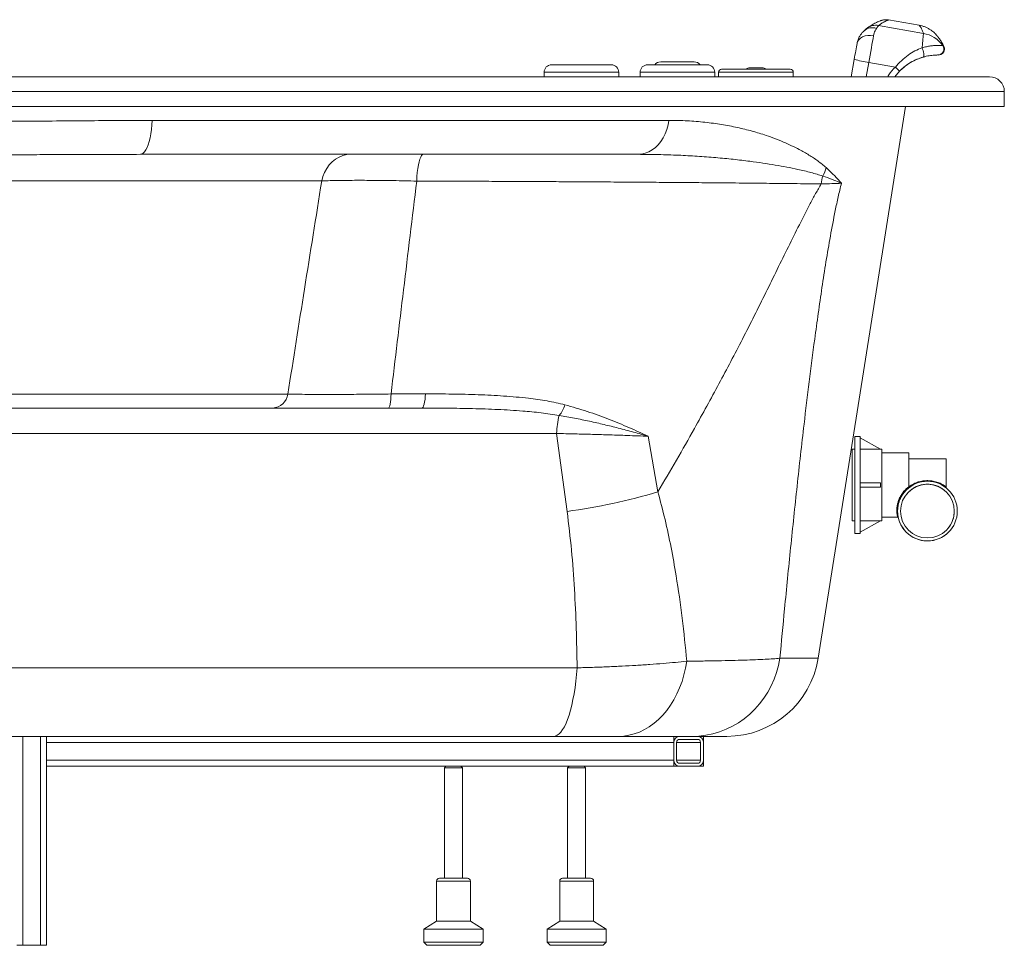
# Paper-space layout 'Frontal' of a CAD drawing. Units: millimetres. Extents: x -398 to 1380, y 43 to 847.
# Drawn here: x 721 to 1380, y 77 to 697 of the extents above; entities that cross this region are included whole.
import ezdxf

# ---------------------------------------------------------------- set-up
doc = ezdxf.new("R2010")
doc.units = ezdxf.units.MM

psp = doc.layouts.new('Frontal')

# ---------------------------------------------------------------- linework, layer by layer
at = {"color": 7, "linetype": 'Continuous', "lineweight": 15}
for p, q in [((1296.25, 692.877), (1326.244, 687.588)), ((1323.429, 693.001), (1302.959, 696.61)), ((1336.332, 673.098), (1335.912, 673.1)), ((1335.912, 673.098), (1336.332, 673.097)), ((1336.332, 673.097), (1336.332, 673.098)), ((1340.35, 676.717), (1340.35, 676.719)), ((1077.194, 666.54), (1110.468, 666.54)), ((1110.468, 666.54), (1117.194, 666.54)), ((1141.504, 666.54), (1176.497, 666.54)), ((1150.276, 668.54), (1169.922, 668.54)), ((1169.922, 668.54), (1172.733, 668.54)), ((1176.497, 666.54), (1181.504, 666.54)), ((1277.842, 658.54), (1279.885, 670.122)), ((1307.447, 665.039), (1289.695, 668.17)), ((1072.194, 661.54), (1072.194, 658.54)), ((1122.194, 658.54), (1122.194, 661.54)), ((1136.504, 661.54), (1136.504, 658.54)), ((1186.504, 658.54), (1186.504, 661.54)), ((1189.103, 661.54), (1189.103, 658.54)), ((1191.103, 663.54), (1232.961, 663.54)), ((1209.904, 664.54), (1217.546, 664.54)), ((1217.546, 664.54), (1218.302, 664.54)), ((1232.961, 663.54), (1237.103, 663.54)), ((1239.103, 658.54), (1239.103, 661.54)), ((600.416, 658.54), (1101.736, 658.54)), ((1101.736, 658.54), (1113.786, 658.54)), ((1113.786, 658.54), (1121.062, 658.54)), ((1121.062, 658.54), (1168.999, 658.54)), ((1168.999, 658.54), (1180.245, 658.54)), ((1180.245, 658.54), (1186.099, 658.54)), ((1186.099, 658.54), (1224.256, 658.54)), ((1224.256, 658.54), (1234.601, 658.54)), ((1234.601, 658.54), (1239.048, 658.54)), ((1239.048, 658.54), (1370.416, 658.54)), ((1380.416, 638.54), (1380.416, 648.54)), ((1380.416, 638.54), (-179.584, 638.54)), ((1255.718, 268.841), (1314.273, 638.54)), ((1155.797, 629.316), (809.765, 629.316)), ((801.928, 606.54), (1135.007, 606.54)), ((967.863, 436.54), (990.236, 436.54)), ((990.236, 436.54), (990.588, 436.539)), ((648.311, 419.493), (1080.539, 419.493)), ((1080.539, 419.493), (1087.603, 367.238)), ((1148.425, 380.392), (1141.907, 417.603)), ((1283.916, 417.48), (1280.416, 417.48)), ((1283.916, 416.48), (1297.5, 408.933)), ((1280.416, 408.98), (1278.416, 408.98)), ((1283.916, 408.933), (1297.5, 408.933)), ((1298.416, 408.98), (1297.416, 408.98)), ((1316.416, 406.48), (1298.416, 406.48)), ((1341.416, 402.48), (1316.416, 402.48)), ((1283.916, 386.48), (1297.5, 386.48)), ((1283.916, 383.48), (1297.5, 383.48)), ((1283.916, 383.48), (1297.5, 383.48)), ((1313.757, 380.527), (1313.757, 380.527)), ((1318.379, 382.074), (1318.379, 382.074)), ((1318.379, 382.074), (1318.379, 382.074)), ((1340.33, 381.397), (1340.33, 381.398)), ((1298.416, 363.48), (1308.899, 363.48)), ((1278.416, 360.98), (1280.416, 360.98)), ((1283.916, 361.027), (1297.5, 361.027)), ((1283.916, 353.48), (1297.5, 361.027)), ((1283.916, 353.48), (1297.5, 361.027)), ((1297.416, 360.98), (1298.416, 360.98)), ((1280.416, 352.48), (1283.915, 352.48)), ((1344.074, 354.433), (1344.074, 354.433)), ((1094.307, 262.493), (651.993, 262.493)), ((686.903, 216.54), (1078.442, 216.54)), ((722.976, 76.54), (722.976, 216.54)), ((734.976, 76.54), (734.976, 216.54)), ((738.976, 76.54), (738.976, 216.54)), ((1158.976, 216.54), (1158.976, 212.54)), ((1158.976, 212.54), (1158.976, 200.54)), ((1160.976, 212.54), (1160.976, 200.54)), ((1174.976, 216.54), (1162.976, 216.54)), ((1174.976, 214.54), (1162.976, 214.54)), ((1174.976, 216.54), (1194.482, 216.54)), ((1176.976, 200.54), (1176.976, 212.54)), ((1178.976, 216.54), (1178.976, 212.54)), ((1178.976, 200.54), (1178.976, 212.54)), ((1158.976, 200.54), (1158.976, 196.54)), ((1162.976, 198.54), (1174.976, 198.54)), ((1178.976, 200.54), (1178.976, 196.54)), ((738.976, 196.54), (1011.476, 196.54)), ((1006.476, 196.54), (1005.476, 195.54)), ((1005.476, 195.54), (1005.476, 121.54)), ((1011.476, 195.54), (1005.476, 195.54)), ((1011.476, 196.54), (1158.976, 196.54)), ((1017.476, 195.54), (1011.476, 195.54)), ((1017.476, 195.54), (1016.476, 196.54)), ((1017.476, 121.54), (1017.476, 195.54)), ((1088.976, 196.54), (1087.976, 195.54)), ((1087.976, 195.54), (1087.976, 121.54)), ((1093.976, 195.54), (1087.976, 195.54)), ((1099.976, 195.54), (1093.976, 195.54)), ((1099.976, 195.54), (1098.976, 196.54)), ((1099.976, 121.54), (1099.976, 195.54)), ((1162.976, 196.54), (1158.976, 196.54)), ((1162.976, 196.54), (1174.976, 196.54)), ((1178.976, 196.54), (1174.976, 196.54)), ((1000.126, 119.54), (1000.126, 92.64)), ((1002.126, 121.54), (1020.826, 121.54)), ((1022.826, 92.64), (1022.826, 119.54)), ((1082.626, 119.54), (1082.626, 92.64)), ((1084.626, 121.54), (1103.326, 121.54)), ((1105.326, 92.64), (1105.326, 119.54)), ((1000.126, 92.64), (991.646, 87.34)), ((1022.826, 92.64), (1000.126, 92.64)), ((1031.306, 87.34), (1022.826, 92.64)), ((1082.626, 92.64), (1074.146, 87.34)), ((1105.326, 92.64), (1082.626, 92.64)), ((1113.806, 87.34), (1105.326, 92.64)), ((991.646, 87.34), (991.646, 78.54)), ((1031.306, 87.34), (991.646, 87.34)), ((1031.306, 78.54), (1031.306, 87.34)), ((1074.146, 87.34), (1074.146, 78.54)), ((1113.806, 87.34), (1074.146, 87.34)), ((1113.806, 78.54), (1113.806, 87.34)), ((722.976, 76.54), (718.976, 76.54)), ((734.976, 76.54), (722.976, 76.54)), ((738.976, 76.54), (734.976, 76.54)), ((991.646, 78.54), (993.646, 76.54)), ((991.646, 78.54), (1011.476, 78.54)), ((1011.476, 76.54), (993.646, 76.54)), ((1011.476, 78.54), (1031.306, 78.54)), ((1029.306, 76.54), (1011.476, 76.54)), ((1029.306, 76.54), (1031.306, 78.54)), ((1074.146, 78.54), (1076.146, 76.54)), ((1074.146, 78.54), (1093.976, 78.54)), ((1093.976, 76.54), (1076.146, 76.54)), ((1093.976, 78.54), (1113.806, 78.54)), ((1111.806, 76.54), (1093.976, 76.54)), ((1111.806, 76.54), (1113.806, 78.54))]:
    psp.add_line(p, q, dxfattribs=at)
at = {"color": 8, "linetype": 'Continuous', "lineweight": 15}
for p, q in [((1289.695, 668.17), (1287.997, 658.54)), ((1113.786, 661.54), (1072.194, 661.54)), ((1122.194, 661.54), (1113.786, 661.54)), ((1180.245, 661.54), (1136.504, 661.54)), ((1186.504, 661.54), (1180.245, 661.54)), ((1234.601, 661.54), (1189.103, 661.54)), ((1239.103, 661.54), (1234.601, 661.54)), ((1310.317, 662.323), (1307.174, 658.54)), ((1380.416, 648.54), (600.416, 648.54)), ((1255.718, 268.841), (1230.089, 268.841)), ((738.976, 212.54), (1158.976, 212.54)), ((1176.976, 212.54), (1160.976, 212.54)), ((738.976, 200.54), (1158.976, 200.54)), ((1176.976, 200.54), (1160.976, 200.54)), ((1022.826, 119.54), (1000.126, 119.54)), ((1105.326, 119.54), (1082.626, 119.54))]:
    psp.add_line(p, q, dxfattribs=at)
at = {"color": 7, "linetype": 'Continuous', "lineweight": 15, "flags": 128}
for points in [[(1292.845, 686.034), (1290.9, 686.24), (1288.983, 686.171), (1287.167, 685.831), (1285.523, 685.233), (1284.113, 684.398), (1282.992, 683.361), (1282.202, 682.16), (1281.775, 680.841)], [(1292.845, 686.034), (1292.52, 684.195), (1292.169, 682.201), (1291.793, 680.071), (1291.397, 677.826), (1290.985, 675.49), (1290.561, 673.086), (1290.13, 670.637), (1289.695, 668.17)], [(1279.885, 670.122), (1280.146, 671.603), (1280.405, 673.072), (1280.659, 674.515), (1280.906, 675.916), (1281.144, 677.263), (1281.369, 678.541), (1281.58, 679.738), (1281.775, 680.841)], [(1325.317, 677.929), (1325.728, 677.041), (1326.079, 676.044), (1326.345, 675.009), (1326.507, 674.012), (1326.553, 673.124), (1326.479, 672.408), (1326.292, 671.916), (1326.004, 671.684)], [(809.765, 629.316), (809.565, 626.211), (809.259, 623.208), (808.851, 620.347), (808.348, 617.67), (807.755, 615.213), (807.081, 613.009), (806.337, 611.091), (805.531, 609.483), (804.675, 608.209), (803.781, 607.286), (802.861, 606.727), (801.928, 606.54)], [(1155.797, 629.316), (1155.266, 626.211), (1154.454, 623.208), (1153.372, 620.347), (1152.036, 617.67), (1150.464, 615.213), (1148.678, 613.009), (1146.702, 611.091), (1144.563, 609.483), (1142.293, 608.209), (1139.921, 607.286), (1137.481, 606.727), (1135.007, 606.54)], [(923.261, 588.71), (924.036, 591.667), (925.148, 594.477), (926.575, 597.09), (928.293, 599.458), (930.271, 601.539), (932.472, 603.295), (934.858, 604.696), (937.384, 605.714), (940.006, 606.333), (942.676, 606.54)], [(986.86, 588.608), (987.037, 591.579), (987.293, 594.403), (987.623, 597.03), (988.021, 599.412), (988.479, 601.506), (988.99, 603.274), (989.544, 604.683), (990.131, 605.709), (990.74, 606.331), (991.36, 606.54)], [(969.699, 445.975), (969.605, 444.036), (969.461, 442.225), (969.271, 440.595), (969.041, 439.192), (968.777, 438.057), (968.488, 437.223), (968.18, 436.712), (967.863, 436.54)], [(992.772, 446.004), (992.643, 444.059), (992.445, 442.243), (992.183, 440.608), (991.865, 439.201), (991.501, 438.062), (991.1, 437.225), (990.674, 436.713), (990.236, 436.54)], [(1280.416, 384.98), (1280.416, 388.377), (1280.416, 391.737), (1280.416, 395.023), (1280.416, 398.199), (1280.416, 401.23), (1280.416, 404.083), (1280.416, 406.727), (1280.416, 409.132), (1280.416, 411.273), (1280.416, 413.126), (1280.416, 414.67), (1280.416, 415.889), (1280.416, 416.77), (1280.416, 417.302), (1280.416, 417.48), (1280.416, 417.302), (1280.416, 416.77), (1280.416, 415.889), (1280.416, 414.67), (1280.416, 413.126), (1280.416, 411.273), (1280.416, 409.132), (1280.416, 408.98)], [(1283.916, 384.98), (1283.916, 388.377), (1283.916, 391.737), (1283.916, 395.023), (1283.916, 398.199), (1283.916, 401.23), (1283.916, 404.083), (1283.916, 406.727), (1283.916, 409.132), (1283.916, 411.273), (1283.916, 413.126), (1283.916, 414.67), (1283.916, 415.889), (1283.916, 416.77), (1283.916, 417.302), (1283.916, 417.48)], [(1278.416, 384.98), (1278.416, 387.93), (1278.416, 390.834), (1278.416, 393.65), (1278.416, 396.334), (1278.416, 398.847), (1278.416, 401.149), (1278.416, 403.206), (1278.416, 404.987), (1278.416, 406.464), (1278.416, 407.616), (1278.416, 408.425), (1278.416, 408.878), (1278.416, 408.969), (1278.416, 408.696), (1278.416, 408.064), (1278.416, 407.082), (1278.416, 405.765), (1278.416, 404.132), (1278.416, 402.21), (1278.416, 400.026), (1278.416, 397.614), (1278.416, 395.011), (1278.416, 392.256), (1278.416, 389.39), (1278.416, 386.457), (1278.416, 383.503), (1278.416, 380.57), (1278.416, 377.704), (1278.416, 374.949), (1278.416, 372.346), (1278.416, 369.934), (1278.416, 367.75), (1278.416, 365.828), (1278.416, 364.195), (1278.416, 362.878), (1278.416, 361.896), (1278.416, 361.264), (1278.416, 360.992), (1278.416, 361.083), (1278.416, 361.536), (1278.416, 362.344), (1278.416, 363.496), (1278.416, 364.974), (1278.416, 366.754), (1278.416, 368.811), (1278.416, 371.114), (1278.416, 373.626), (1278.416, 376.31), (1278.416, 379.126), (1278.416, 382.031), (1278.416, 384.98)], [(1280.416, 408.98), (1280.416, 408.878), (1280.416, 408.424), (1280.416, 407.616), (1280.416, 406.464), (1280.416, 404.987), (1280.416, 403.206), (1280.416, 401.149), (1280.416, 398.847), (1280.416, 396.334), (1280.416, 393.65), (1280.416, 390.834), (1280.416, 387.93), (1280.416, 384.98)], [(1298.416, 384.98), (1298.416, 387.929), (1298.416, 390.834), (1298.416, 393.65), (1298.416, 396.334), (1298.416, 398.847), (1298.416, 401.149), (1298.416, 403.206), (1298.416, 404.986), (1298.416, 406.464), (1298.416, 407.616), (1298.416, 408.424), (1298.416, 408.878), (1298.416, 408.98)], [(1278.416, 384.98), (1278.416, 387.794), (1278.416, 390.561), (1278.416, 393.236), (1278.416, 395.776), (1278.416, 398.139), (1278.416, 400.285), (1278.416, 402.18), (1278.416, 403.793), (1278.416, 405.097), (1278.416, 406.071), (1278.416, 406.698), (1278.416, 406.969), (1278.416, 406.878), (1278.416, 406.429), (1278.416, 405.626), (1278.416, 404.485), (1278.416, 403.024), (1278.416, 401.266), (1278.416, 399.241), (1278.416, 396.982), (1278.416, 394.525), (1278.416, 391.912), (1278.416, 389.186), (1278.416, 386.39), (1278.416, 383.57), (1278.416, 380.775), (1278.416, 378.048), (1278.416, 375.435), (1278.416, 372.978), (1278.416, 370.719), (1278.416, 368.694), (1278.416, 366.936), (1278.416, 365.475), (1278.416, 364.334), (1278.416, 363.532), (1278.416, 363.082), (1278.416, 362.991), (1278.416, 363.262), (1278.416, 363.889), (1278.416, 364.863), (1278.416, 366.167), (1278.416, 367.78), (1278.416, 369.675), (1278.416, 371.822), (1278.416, 374.184), (1278.416, 376.724), (1278.416, 379.4), (1278.416, 382.167), (1278.416, 384.98)], [(1316.416, 406.48), (1316.416, 406.435), (1316.416, 406.079), (1316.416, 405.373), (1316.416, 404.328), (1316.416, 402.961), (1316.416, 401.297), (1316.416, 399.361), (1316.416, 397.187), (1316.416, 394.81), (1316.416, 392.269), (1316.416, 389.608), (1316.416, 386.87), (1316.416, 384.101)], [(1341.416, 402.48), (1341.416, 402.435), (1341.416, 402.081), (1341.416, 401.379), (1341.416, 400.344), (1341.416, 398.997), (1341.416, 397.365), (1341.416, 395.481), (1341.416, 393.385), (1341.416, 391.117), (1341.416, 388.725), (1341.416, 386.257), (1341.416, 383.763)], [(1280.416, 360.98), (1280.416, 360.828), (1280.416, 358.687), (1280.416, 356.834), (1280.416, 355.29), (1280.416, 354.071), (1280.416, 353.19), (1280.416, 352.658), (1280.416, 352.48), (1280.416, 352.658), (1280.416, 353.19), (1280.416, 354.071), (1280.416, 355.29), (1280.416, 356.834), (1280.416, 358.687), (1280.416, 360.828), (1280.416, 363.233), (1280.416, 365.877), (1280.416, 368.73), (1280.416, 371.761), (1280.416, 374.937), (1280.416, 378.223), (1280.416, 381.583), (1280.416, 384.98)], [(1280.416, 384.98), (1280.416, 382.031), (1280.416, 379.126), (1280.416, 376.31), (1280.416, 373.626), (1280.416, 371.114), (1280.416, 368.811), (1280.416, 366.754), (1280.416, 364.974), (1280.416, 363.496), (1280.416, 362.344), (1280.416, 361.536), (1280.416, 361.082), (1280.416, 360.98)], [(1283.915, 352.48), (1283.915, 352.48), (1283.916, 352.658), (1283.916, 353.19), (1283.916, 354.071), (1283.916, 355.29), (1283.916, 356.834), (1283.916, 358.687), (1283.916, 360.828), (1283.916, 363.233), (1283.916, 365.877), (1283.916, 368.73), (1283.916, 371.761), (1283.916, 374.937), (1283.916, 378.223), (1283.916, 381.583), (1283.916, 384.98)], [(1298.416, 360.98), (1298.416, 361.082), (1298.416, 361.536), (1298.416, 362.344), (1298.416, 363.496), (1298.416, 364.974), (1298.416, 366.754), (1298.416, 368.811), (1298.416, 371.113), (1298.416, 373.626), (1298.416, 376.31), (1298.416, 379.126), (1298.416, 382.031), (1298.416, 384.98)], [(1297.416, 360.98), (1297.425, 360.985), (1297.5, 361.027)], [(1121.904, 216.54), (1125.485, 216.723), (1129.046, 217.27), (1132.564, 218.178), (1136.019, 219.441), (1139.392, 221.053), (1142.661, 223.004), (1145.808, 225.282), (1148.814, 227.873), (1151.661, 230.764), (1154.333, 233.935), (1156.815, 237.37), (1159.09, 241.047), (1161.146, 244.945), (1162.971, 249.041), (1164.554, 253.311), (1165.886, 257.73), (1166.958, 262.271), (1167.765, 266.908)], [(1171.247, 216.54), (1175.921, 216.731), (1180.567, 217.304), (1185.154, 218.253), (1189.657, 219.575), (1194.045, 221.26), (1198.294, 223.298), (1202.375, 225.677), (1206.264, 228.381), (1209.938, 231.395), (1213.373, 234.7), (1216.548, 238.274), (1219.444, 242.098), (1222.043, 246.145), (1224.329, 250.393), (1226.287, 254.814), (1227.906, 259.381), (1229.176, 264.067), (1230.089, 268.841)], [(1078.442, 216.54), (1079.705, 216.724), (1080.961, 217.274), (1082.202, 218.187), (1083.421, 219.458), (1084.61, 221.079), (1085.763, 223.04), (1086.872, 225.33), (1087.932, 227.936), (1088.935, 230.841), (1089.876, 234.03), (1090.749, 237.482), (1091.549, 241.177), (1092.272, 245.094), (1092.912, 249.208), (1093.467, 253.497), (1093.933, 257.934), (1094.307, 262.493)]]:
    psp.add_lwpolyline(points, dxfattribs=at)
at = {"color": 7, "linetype": 'Continuous', "lineweight": 15}
for radius in [20, 18]:
    psp.add_circle((1328.916, 367.48), radius, dxfattribs=at)
for centre, radius, start, end in [((1294.464, 683.12), 9.919, 79.627531, 127.955346), ((1291.947, 682.977), 8.402, 70.361272, 130.540012), ((1322.851, 667.93), 19.949, 35.049738, 80.207977), ((1335.9, 677.1), 4, 270.17459, 34.860828), ((1336.368, 677.096), 4, 269.476475, 354.557056), ((1336.368, 677.098), 4, 354.557056, 25.590271), ((1077.194, 661.54), 5, 90, 180), ((1117.194, 661.54), 5, 0, 90), ((1141.504, 661.54), 5, 90, 180), ((1150.276, 663.54), 5, 90, 143.130102), ((1172.733, 663.54), 5, 36.869898, 90), ((1181.504, 661.54), 5, 0, 90), ((1307.032, 780.888), 114.044, 256.228806, 261.255652), ((1191.103, 661.54), 2, 90, 180), ((1209.904, 661.54), 3, 90, 138.189685), ((1218.302, 661.54), 3, 41.810315, 90), ((1237.103, 661.54), 2, 0, 90), ((1346.226, 703.132), 54.358, 224.488591, 228.653994), ((1370.416, 648.54), 10, 0, 90), ((1233.654, 604.712), 28.301, 333.239956, 345.532097), ((1282.399, 583.604), 24.921, 160.385319, 172.833652), ((889.748, 447.48), 10.953, 272.894585, 351.69716), ((1067.794, 443.984), 19.077, 319.480096, 343.8596), ((1140.973, 416.89), 60.49, 165.935641, 177.533766), ((1033.218, 765.905), 402.359, 277.768143, 286.638258), ((1328.915, 367.48), 20, 191.06465, 319.282154), ((1328.915, 367.48), 18, 319.282154, 359.999562), ((1194.482, 278.54), 62, 270, 351), ((1162.976, 212.54), 4, 90, 180), ((1162.976, 212.54), 2, 90, 180), ((1174.976, 212.54), 4, 0, 90), ((1174.976, 212.54), 2, 0, 90), ((1162.976, 200.54), 4, 180, 270), ((1162.976, 200.54), 2, 180, 270), ((1174.976, 200.54), 2, 270, 0), ((1174.976, 200.54), 4, 270, 0), ((1002.126, 119.54), 2, 90, 180), ((1020.826, 119.54), 2, 0, 90), ((1084.626, 119.54), 2, 90, 180), ((1103.326, 119.54), 2, 0, 90)]:
    psp.add_arc(centre, radius, start, end, dxfattribs=at)
at = {"color": 8, "linetype": 'Continuous', "lineweight": 15}
psp.add_arc((1336.368, 677.098), 4, 269.476475, 354.557056, dxfattribs=at)
at = {"color": 7, "linetype": 'Continuous', "lineweight": 15}
psp.add_ellipse((1340.616, 384.98), major_axis=(43.2, 0), ratio=0.5555566, start_param=3.0790537, end_param=3.2041352, dxfattribs=at)
for points, knots in [([(1288.364, 690.941), (1289.311, 691.633), (1291.206, 693.017), (1293.864, 694.477), (1296.065, 695.501), (1297.588, 696.082), (1297.756, 696.133), (1297.834, 696.157)], [0, 0, 0, 0, 0.1999078, 0.3998124, 0.6086396, 0.8175134, 1, 1, 1, 1]), ([(1296.25, 692.877), (1296.151, 692.751), (1295.949, 692.495), (1295.365, 691.728), (1294.917, 691.097), (1294.77, 690.89)], [0, 0, 0, 0, 0.3960784, 0.8019451, 1, 1, 1, 1]), ([(1302.959, 696.605), (1302.932, 696.612), (1302.538, 696.703), (1301.792, 696.753), (1300.784, 696.763), (1299.914, 696.678), (1299.217, 696.555), (1298.734, 696.438), (1298.444, 696.356), (1298.319, 696.318), (1298.253, 696.298), (1298.199, 696.281), (1298.173, 696.272), (1298.166, 696.27), (1298.165, 696.27)], [0, 0, 0, 0, 0.0154753, 0.2247631, 0.4129864, 0.576386, 0.7100613, 0.8063515, 0.8542812, 0.8802705, 0.9019279, 0.9330392, 0.9946492, 1, 1, 1, 1]), ([(1335.451, 685.899), (1335.45, 685.9), (1335.133, 686.299), (1334.751, 686.698), (1334.367, 687.112), (1334.196, 687.288), (1334.109, 687.376), (1334.027, 687.458), (1333.935, 687.55), (1333.803, 687.679), (1333.522, 687.949), (1332.854, 688.557), (1331.724, 689.472), (1330.132, 690.53), (1328.286, 691.512), (1326.344, 692.276), (1324.69, 692.773), (1323.734, 692.924), (1323.424, 692.973)], [0, 0, 0, 0, 0.0008824, 0.3808816, 0.5707426, 0.6420227, 0.6745668, 0.6878585, 0.6936999, 0.699097, 0.7076207, 0.7241913, 0.7679731, 0.817831, 0.8692382, 0.9264947, 0.9761977, 1, 1, 1, 1]), ([(1281.775, 680.841), (1281.971, 681.697), (1282.369, 683.435), (1283.292, 685.333), (1284.584, 687.414), (1285.655, 688.511), (1286.486, 689.362)], [0, 0, 0, 0, 0.25635833, 0.5204694, 0.62809119, 1, 1, 1, 1]), ([(1286.486, 689.362), (1286.67, 689.526), (1287.365, 690.146), (1288.075, 690.714), (1288.304, 690.894), (1288.364, 690.941)], [0, 0, 0, 0, 0.2106256, 0.7953282, 1, 1, 1, 1]), ([(1294.77, 690.89), (1294.462, 690.399), (1293.923, 689.54), (1293.248, 687.869), (1292.98, 686.649), (1292.845, 686.034)], [0, 0, 0, 0, 0.3973738, 0.6962269, 1, 1, 1, 1]), ([(1325.317, 677.929), (1325.452, 679.172), (1325.695, 681.397), (1325.934, 683.93), (1326.097, 685.764), (1326.204, 687.076), (1326.23, 687.416), (1326.244, 687.588)], [0, 0, 0, 0, 0.2364809, 0.4231772, 0.6146034, 0.8047771, 1, 1, 1, 1]), ([(1334.23, 687.252), (1334.222, 687.261), (1334.212, 687.271), (1334.293, 687.187), (1334.308, 687.172)], [0, 0, 0, 0, 0.8120214, 1, 1, 1, 1]), ([(1325.317, 677.929), (1326.311, 678.182), (1328.327, 678.696), (1331.104, 679.166), (1333.609, 679.453), (1335.668, 679.568), (1337.277, 679.57), (1338.334, 679.511), (1338.979, 679.428), (1339.114, 679.4), (1339.182, 679.386)], [0, 0, 0, 0, 0.13121327, 0.26621416, 0.39628633, 0.53023748, 0.65476025, 0.7825614, 0.89046384, 1, 1, 1, 1]), ([(1335.663, 685.621), (1335.721, 685.552), (1336.001, 685.219), (1336.994, 683.917), (1338.444, 681.782), (1339.466, 679.811), (1339.976, 678.826)], [0, 0, 0, 0, 0.0801841, 0.3856299, 0.6928096, 1, 1, 1, 1]), ([(1339.182, 679.386), (1339.392, 679.285), (1339.812, 679.082), (1339.921, 678.911), (1339.976, 678.826)], [0, 0, 0, 0, 0.4998789, 1, 1, 1, 1]), ([(1307.447, 665.039), (1308.756, 666.495), (1311.425, 669.463), (1315.89, 673.028), (1320.523, 675.94), (1323.709, 677.262), (1325.317, 677.929)], [0, 0, 0, 0, 0.254571, 0.5190338, 0.7572422, 1, 1, 1, 1]), ([(1335.912, 673.1), (1335.79, 673.1), (1335.6, 673.101), (1334.594, 673.077), (1333.475, 673.019), (1331.99, 672.889), (1330.213, 672.647), (1328.201, 672.272), (1326.736, 671.88), (1326.004, 671.684)], [0, 0, 0, 0, 0.2353245, 0.3646551, 0.4938872, 0.6224755, 0.751008, 0.8755235, 1, 1, 1, 1]), ([(1326.004, 671.681), (1326.736, 671.878), (1328.2, 672.27), (1330.213, 672.645), (1331.99, 672.886), (1333.475, 673.016), (1334.594, 673.075), (1335.599, 673.098), (1335.789, 673.098), (1335.912, 673.098)], [0, 0, 0, 0, 0.1244789, 0.2489942, 0.3775262, 0.5061126, 0.6353458, 0.7646762, 1, 1, 1, 1]), ([(1310.316, 662.321), (1311.106, 663.083), (1312.702, 664.625), (1315.861, 667.034), (1319.82, 669.394), (1323.438, 670.904), (1325.546, 671.543), (1326.004, 671.681)], [0, 0, 0, 0, 0.1723205, 0.3483349, 0.6300115, 0.9195381, 1, 1, 1, 1]), ([(1326.004, 671.684), (1324.622, 671.232), (1321.836, 670.322), (1317.823, 668.269), (1313.881, 665.676), (1311.519, 663.454), (1310.317, 662.323)], [0, 0, 0, 0, 0.24389463, 0.49153257, 0.74131632, 1, 1, 1, 1]), ([(809.765, 629.316), (802.416, 629.295), (787.719, 629.252), (765.382, 629.026), (742.86, 628.842), (719.202, 628.734), (694.453, 628.787), (668.578, 628.965), (642.567, 629.234), (625.152, 629.289), (616.444, 629.316)], [0, 0, 0, 0, 0.1170579, 0.2341178, 0.3516735, 0.4692294, 0.6015713, 0.7339132, 0.8669581, 1, 1, 1, 1]), ([(1261.057, 597.642), (1259.258, 599.169), (1255.658, 602.225), (1249.618, 606.135), (1242.061, 610.401), (1232.659, 614.896), (1222.018, 618.949), (1211.608, 622.145), (1201.665, 624.601), (1191.12, 626.613), (1179.954, 628.119), (1168.217, 629.12), (1159.937, 629.251), (1155.797, 629.316)], [0, 0, 0, 0, 0.0773216, 0.1546833, 0.23203, 0.3492233, 0.4664146, 0.5546837, 0.6429825, 0.7312461, 0.8208215, 0.9104354, 1, 1, 1, 1]), ([(615.844, 606.54), (621.405, 606.535), (632.528, 606.523), (649.236, 606.457), (666.008, 606.384), (682.82, 606.324), (699.645, 606.287), (716.21, 606.279), (732.489, 606.307), (748.498, 606.359), (764.377, 606.428), (782.285, 606.51), (794.676, 606.529), (801.928, 606.54)], [0, 0, 0, 0, 0.08787908, 0.1757913, 0.2636701, 0.35276854, 0.44190153, 0.53100019, 0.61734904, 0.70369778, 0.79055587, 0.87741395, 1, 1, 1, 1]), ([(1135.007, 606.54), (1139.635, 606.509), (1148.892, 606.448), (1162.133, 605.985), (1174.94, 605.292), (1187.235, 604.367), (1199.004, 603.233), (1209.481, 601.995), (1218.77, 600.705), (1226.993, 599.4), (1234.788, 597.996), (1242.854, 596.336), (1251.072, 594.416), (1256.305, 592.786), (1258.924, 591.97)], [0, 0, 0, 0, 0.086704, 0.1734466, 0.2601533, 0.3481958, 0.4362756, 0.524319, 0.5962082, 0.6680973, 0.7403054, 0.8125134, 0.9061613, 1, 1, 1, 1]), ([(1271.338, 587.138), (1271.325, 587.152), (1269.757, 588.944), (1266.505, 592.506), (1262.874, 595.929), (1261.057, 597.642)], [0, 0, 0, 0, 0.0039994, 0.5018328, 1, 1, 1, 1]), ([(399.558, 588.203), (402.703, 588.224), (408.902, 588.263), (419.163, 588.315), (429.999, 588.361), (441.662, 588.402), (454.125, 588.439), (467.367, 588.471), (481.09, 588.5), (495.239, 588.526), (509.746, 588.548), (524.85, 588.568), (540.525, 588.586), (556.73, 588.603), (573.111, 588.619), (589.61, 588.633), (606.162, 588.647), (623.036, 588.66), (640.186, 588.673), (657.56, 588.686), (674.791, 588.699), (691.824, 588.712), (708.61, 588.724), (725.406, 588.736), (742.15, 588.748), (758.782, 588.759), (774.94, 588.769), (790.58, 588.779), (805.672, 588.787), (820.456, 588.793), (834.863, 588.797), (848.83, 588.799), (861.818, 588.798), (873.841, 588.793), (884.928, 588.786), (895.486, 588.774), (905.442, 588.758), (914.824, 588.738), (920.449, 588.72), (923.261, 588.71)], [0, 0, 0, 0, 0.0276555, 0.0545107, 0.0813865, 0.1082416, 0.1358728, 0.1635264, 0.1911574, 0.2179663, 0.2447959, 0.2716053, 0.2991892, 0.3267953, 0.3543787, 0.3811841, 0.4080103, 0.4348161, 0.4623986, 0.4900033, 0.5175854, 0.5444691, 0.5713734, 0.5982569, 0.6259254, 0.6536167, 0.6812852, 0.7082055, 0.7351465, 0.7620668, 0.7897724, 0.817501, 0.8452071, 0.8706696, 0.8961497, 0.921612, 0.9477349, 0.9738769, 1, 1, 1, 1]), ([(923.261, 588.71), (919.409, 564.566), (911.815, 516.974), (904.293, 469.358), (900.587, 445.898)], [0, 0, 0, 0, 0.5073169, 1, 1, 1, 1]), ([(923.261, 588.71), (924.677, 588.765), (927.52, 588.875), (932.465, 588.993), (937.853, 589.077), (943.727, 589.123), (950.098, 589.132), (956.869, 589.102), (963.919, 589.035), (971.26, 588.932), (978.907, 588.793), (984.209, 588.67), (986.86, 588.608)], [0, 0, 0, 0, 0.1003029, 0.201317, 0.299802, 0.3982867, 0.4995926, 0.6008985, 0.6992765, 0.7976546, 0.898827, 1, 1, 1, 1]), ([(969.699, 445.975), (972.48, 469.231), (978.169, 516.79), (983.921, 564.319), (986.86, 588.608)], [0, 0, 0, 0, 0.4889743, 1, 1, 1, 1]), ([(986.86, 588.608), (992.301, 588.594), (1003.185, 588.565), (1019.296, 588.51), (1035.303, 588.448), (1051.158, 588.378), (1066.828, 588.302), (1083.447, 588.212), (1100.882, 588.109), (1118.965, 587.992), (1136.583, 587.868), (1153.651, 587.739), (1170.094, 587.605), (1184.016, 587.484), (1195.664, 587.377), (1205.309, 587.285), (1214.532, 587.194), (1223.774, 587.098), (1232.915, 587), (1241.851, 586.901), (1250.19, 586.804), (1255.178, 586.743), (1257.672, 586.713)], [0, 0, 0, 0, 0.0466817, 0.0933853, 0.140067, 0.1875652, 0.2350868, 0.282585, 0.341745, 0.4009499, 0.4601101, 0.5209709, 0.5818814, 0.6427429, 0.6838938, 0.7250444, 0.7664411, 0.8078378, 0.8556832, 0.9035286, 0.9517643, 1, 1, 1, 1]), ([(1230.089, 268.841), (1231.131, 279.857), (1233.465, 304.51), (1237.269, 342.985), (1241.583, 384.259), (1245.748, 421.356), (1249.694, 454.198), (1252.899, 478.972), (1255.773, 500), (1258.254, 517.263), (1260.936, 534.524), (1263.874, 551.736), (1266.648, 566.251), (1269.113, 578.104), (1270.596, 584.128), (1271.338, 587.138)], [0, 0, 0, 0, 0.1049454, 0.2348772, 0.3648243, 0.4947418, 0.5837888, 0.6728309, 0.7265233, 0.7803096, 0.8340535, 0.8876909, 0.9412583, 0.9706452, 1, 1, 1, 1]), ([(1257.672, 586.713), (1260.204, 586.775), (1265.276, 586.899), (1269.315, 587.058), (1271.338, 587.138)], [0, 0, 0, 0, 0.4990983, 1, 1, 1, 1]), ([(1258.924, 591.97), (1260.922, 591.273), (1264.919, 589.879), (1268.788, 588.278), (1270.832, 587.368), (1271.263, 587.172), (1271.324, 587.144), (1271.338, 587.138)], [0, 0, 0, 0, 0.4402163, 0.8804338, 0.9830686, 0.9961879, 1, 1, 1, 1]), ([(1257.672, 586.713), (1256.472, 584.583), (1254.072, 580.322), (1249.245, 571.225), (1243.166, 559.379), (1235.788, 544.588), (1228.321, 529.395), (1220.737, 513.933), (1213.01, 498.333), (1202.673, 477.952), (1189.413, 452.829), (1174.569, 425.754), (1160.925, 401.563), (1152.592, 387.449), (1148.425, 380.392)], [0, 0, 0, 0, 0.0364733, 0.072953, 0.1466261, 0.2203722, 0.2942638, 0.3682693, 0.4422784, 0.5161273, 0.6576835, 0.7992403, 0.89962, 1, 1, 1, 1]), ([(900.587, 445.898), (897.445, 445.89), (891.152, 445.874), (880.325, 445.856), (868.546, 445.841), (855.784, 445.83), (842.106, 445.822), (827.517, 445.817), (812.082, 445.814), (795.896, 445.813), (779.067, 445.815), (761.794, 445.818), (744.13, 445.822), (726.152, 445.827), (707.833, 445.834), (689.301, 445.841), (670.741, 445.849), (652.216, 445.858), (633.784, 445.867), (615.437, 445.877), (597.297, 445.888), (579.449, 445.9), (561.958, 445.913), (544.868, 445.927), (528.256, 445.943), (512.226, 445.96), (496.775, 445.981), (481.974, 446.003), (467.864, 446.028), (454.574, 446.056), (442.183, 446.087), (432.08, 446.118), (423.957, 446.147), (419.041, 446.167), (416.417, 446.179), (415.851, 446.181)], [0, 0, 0, 0, 0.0322462, 0.064602, 0.0969927, 0.1293441, 0.1615864, 0.1938931, 0.2263152, 0.2587754, 0.2911954, 0.3235002, 0.3551461, 0.3869035, 0.4186991, 0.4504575, 0.4821042, 0.5132597, 0.544521, 0.5758192, 0.6070821, 0.6382389, 0.6694133, 0.7006901, 0.7320039, 0.7632851, 0.794463, 0.8261247, 0.8578887, 0.8896895, 0.9214576, 0.9531229, 0.9737243, 0.9943257, 1, 1, 1, 1]), ([(969.699, 445.975), (967.083, 445.941), (961.853, 445.873), (954.114, 445.792), (946.511, 445.727), (939.187, 445.682), (932.261, 445.657), (925.703, 445.65), (919.51, 445.664), (912.985, 445.701), (907.684, 445.761), (903.427, 445.832), (901.533, 445.876), (900.587, 445.898)], [0, 0, 0, 0, 0.0909053, 0.1818092, 0.2753675, 0.3689249, 0.459769, 0.5506129, 0.6441742, 0.7377359, 0.8678807, 0.9339402, 1, 1, 1, 1]), ([(992.772, 446.004), (988.945, 445.998), (981.287, 445.988), (973.563, 445.98), (969.699, 445.975)], [0, 0, 0, 0, 0.4997703, 1, 1, 1, 1]), ([(1086.119, 438.681), (1082.158, 439.604), (1074.212, 441.456), (1060.506, 443.322), (1045.178, 444.716), (1028.1, 445.545), (1010.634, 445.969), (998.726, 445.992), (992.772, 446.004)], [0, 0, 0, 0, 0.13803144, 0.2769173, 0.45631376, 0.63574704, 0.81786752, 1, 1, 1, 1]), ([(426.014, 436.54), (428.297, 436.54), (432.863, 436.54), (441.258, 436.54), (451.256, 436.54), (463.135, 436.54), (475.872, 436.54), (489.398, 436.54), (503.581, 436.54), (518.385, 436.54), (533.737, 436.54), (549.648, 436.54), (566.017, 436.54), (582.767, 436.54), (599.856, 436.54), (617.22, 436.54), (634.783, 436.54), (652.427, 436.54), (670.161, 436.54), (687.927, 436.54), (705.667, 436.54), (723.203, 436.54), (740.412, 436.54), (757.325, 436.54), (773.867, 436.54), (789.986, 436.54), (805.49, 436.54), (820.273, 436.54), (834.251, 436.54), (847.36, 436.54), (859.593, 436.54), (870.883, 436.54), (881.26, 436.54), (887.291, 436.54), (890.301, 436.54)], [0, 0, 0, 0, 0.0234771, 0.0469542, 0.0786446, 0.1104382, 0.1422644, 0.1740536, 0.2057404, 0.2369133, 0.2681895, 0.2994983, 0.33077, 0.3619392, 0.3930703, 0.4243075, 0.4555799, 0.4868155, 0.5179452, 0.5495646, 0.5812956, 0.6130639, 0.6447938, 0.6764123, 0.70871, 0.7411229, 0.773576, 0.8059912, 0.8382908, 0.8705575, 0.9029334, 0.9353487, 0.9677293, 1, 1, 1, 1]), ([(890.301, 436.54), (891.352, 436.54), (893.454, 436.54), (897.035, 436.54), (900.925, 436.54), (905.676, 436.54), (911.392, 436.54), (918.256, 436.54), (925.668, 436.54), (933.508, 436.54), (941.637, 436.54), (950.065, 436.54), (958.813, 436.54), (964.846, 436.54), (967.863, 436.54)], [0, 0, 0, 0, 0.06509215, 0.13018435, 0.19621922, 0.26225396, 0.35315314, 0.44405192, 0.53762859, 0.63120557, 0.72208591, 0.81296717, 0.90648307, 1, 1, 1, 1]), ([(1141.907, 417.603), (1141.882, 417.614), (1137.651, 419.624), (1129.023, 423.578), (1115.454, 429.175), (1101.24, 434.372), (1091.159, 437.245), (1086.119, 438.681)], [0, 0, 0, 0, 0.0014803, 0.2496469, 0.4977915, 0.7489195, 1, 1, 1, 1]), ([(1082.296, 431.59), (1085.739, 430.984), (1092.625, 429.772), (1102.653, 427.7), (1112.445, 425.485), (1122.296, 423.054), (1132.136, 420.431), (1138.67, 418.559), (1141.882, 417.61), (1141.907, 417.603)], [0, 0, 0, 0, 0.1596664, 0.3193367, 0.4804869, 0.6416388, 0.8198723, 0.9985611, 1, 1, 1, 1]), ([(1080.539, 419.493), (1084.63, 419.404), (1092.814, 419.226), (1104.811, 418.91), (1116.523, 418.559), (1126.57, 418.213), (1135.015, 417.893), (1139.608, 417.699), (1141.907, 417.603)], [0, 0, 0, 0, 0.1840975, 0.3682007, 0.5576371, 0.74708, 0.87335, 1, 1, 1, 1]), ([(1316.502, 383.821), (1316.474, 383.87), (1316.425, 383.958), (1316.419, 384.058), (1316.416, 384.101)], [0, 0, 0, 0, 0.56746678, 1, 1, 1, 1]), ([(1316.499, 383.825), (1317.582, 384.539), (1319.56, 385.843), (1322.788, 387.062), (1325.967, 387.778), (1329.307, 387.984), (1332.716, 387.645), (1335.93, 386.779), (1338.873, 385.494), (1340.568, 384.34), (1341.416, 383.763)], [0, 0, 0, 0, 0.1455206, 0.2657518, 0.3859912, 0.5113855, 0.640514, 0.7696473, 0.8848508, 1, 1, 1, 1]), ([(1317.208, 383.695), (1317.208, 383.695), (1317.152, 383.655), (1317.035, 383.602), (1316.851, 383.595), (1316.699, 383.643), (1316.582, 383.719), (1316.529, 383.787), (1316.502, 383.821)], [0, 0, 0, 0, 0.004605, 0.3018867, 0.5570787, 0.7374162, 0.8684439, 1, 1, 1, 1]), ([(1340.33, 381.398), (1339.541, 381.985), (1337.936, 383.178), (1335.198, 384.432), (1332.271, 385.252), (1329.275, 385.56), (1326.336, 385.372), (1323.541, 384.731), (1320.847, 383.682), (1319.213, 382.617), (1318.379, 382.074)], [0, 0, 0, 0, 0.1248657, 0.2537118, 0.3801243, 0.5102074, 0.6345997, 0.7527153, 0.8737807, 1, 1, 1, 1]), ([(1318.379, 382.074), (1319.051, 382.52), (1320.409, 383.422), (1322.818, 384.484), (1325.561, 385.252), (1328.556, 385.559), (1331.496, 385.372), (1334.289, 384.73), (1337.332, 383.55), (1339.22, 382.195), (1340.33, 381.397)], [0, 0, 0, 0, 0.1024007, 0.2068759, 0.3333026, 0.4633981, 0.5878074, 0.7059345, 0.8270145, 1, 1, 1, 1]), ([(1341.416, 383.763), (1341.416, 383.677), (1341.416, 383.525), (1341.416, 383.39), (1341.416, 383.331)], [0, 0, 0, 0, 0.5653794, 1, 1, 1, 1]), ([(1341.416, 383.331), (1341.425, 383.261), (1341.445, 383.105), (1341.538, 382.994), (1341.598, 382.945), (1341.599, 382.944)], [0, 0, 0, 0, 0.4441052, 0.9921955, 1, 1, 1, 1]), ([(1167.765, 266.908), (1166.81, 276.51), (1164.9, 295.714), (1161.265, 321.098), (1157.319, 343.142), (1153.341, 361.921), (1150.063, 374.236), (1148.425, 380.392)], [0, 0, 0, 0, 0.2491684, 0.4983183, 0.6655435, 0.8328049, 1, 1, 1, 1]), ([(1313.768, 380.516), (1313.705, 380.45), (1313.02, 379.736), (1311.982, 378.182), (1310.721, 375.928), (1309.843, 373.638), (1309.204, 371.183), (1308.905, 368.73), (1308.908, 366.494), (1309.078, 364.793), (1309.285, 363.628), (1309.403, 363.075), (1309.416, 363.022), (1309.331, 363.441), (1309.296, 363.613)], [0, 0, 0, 0, 0.0077655, 0.0837577, 0.1597231, 0.2359427, 0.3121972, 0.4151399, 0.5182244, 0.620588, 0.7229718, 0.8258168, 0.9286543, 1, 1, 1, 1]), ([(1318.379, 382.074), (1317.784, 381.616), (1316.66, 380.75), (1315.723, 379.705), (1315.283, 379.212)], [0, 0, 0, 0, 0.5295283, 1, 1, 1, 1]), ([(1087.603, 367.238), (1088.652, 358.593), (1090.75, 341.303), (1092.601, 315.136), (1093.837, 288.868), (1094.15, 271.285), (1094.307, 262.493)], [0, 0, 0, 0, 0.2495013, 0.4990295, 0.74951, 1, 1, 1, 1]), ([(1308.894, 363.477), (1308.942, 363.477), (1309.031, 363.478), (1309.111, 363.439), (1309.147, 363.421)], [0, 0, 0, 0, 0.54648068, 1, 1, 1, 1]), ([(1167.765, 266.908), (1165.261, 266.642), (1160.252, 266.111), (1151.969, 265.382), (1143.142, 264.707), (1133.925, 264.109), (1124.472, 263.591), (1114.782, 263.15), (1104.735, 262.773), (1097.783, 262.587), (1094.307, 262.493)], [0, 0, 0, 0, 0.1258165, 0.2516325, 0.3801857, 0.5087385, 0.6302994, 0.7518602, 0.8759302, 1, 1, 1, 1]), ([(1230.089, 268.841), (1228.626, 268.732), (1225.698, 268.513), (1220.226, 268.205), (1213.834, 267.914), (1206.388, 267.647), (1198.068, 267.41), (1188.84, 267.206), (1178.783, 267.034), (1171.437, 266.95), (1167.765, 266.908)], [0, 0, 0, 0, 0.1141725, 0.2286256, 0.3553277, 0.4821261, 0.6088274, 0.7391832, 0.8696448, 1, 1, 1, 1]), ([(1078.442, 216.54), (1080.46, 216.54), (1084.498, 216.54), (1090.412, 216.54), (1096.19, 216.54), (1101.822, 216.54), (1107.237, 216.54), (1112.433, 216.54), (1117.375, 216.54), (1120.394, 216.54), (1121.904, 216.54)], [0, 0, 0, 0, 0.1211794, 0.2423596, 0.3661358, 0.4899131, 0.6160391, 0.7421659, 0.8710822, 1, 1, 1, 1]), ([(1121.904, 216.54), (1124.739, 216.54), (1130.41, 216.54), (1138.19, 216.54), (1145.476, 216.54), (1152.186, 216.54), (1158.232, 216.54), (1162.338, 216.54), (1164.237, 216.54), (1164.583, 216.54)], [0, 0, 0, 0, 0.1582631, 0.3166498, 0.4749139, 0.6378024, 0.8008247, 0.9637147, 1, 1, 1, 1])]:
    psp.add_open_spline(points, degree=3, knots=knots, dxfattribs=at)
at = {"color": 8, "linetype": 'Continuous', "lineweight": 15}
for points, knots in [([(1302.956, 696.594), (1302.936, 696.588), (1302.893, 696.574), (1302.297, 696.351), (1301.338, 695.956), (1299.977, 695.306), (1298.26, 694.356), (1296.92, 693.37), (1296.25, 692.877)], [0, 0, 0, 0, 0.1320158, 0.2891332, 0.4465446, 0.6039591, 0.8019528, 1, 1, 1, 1]), ([(1326.244, 687.588), (1326.003, 688.311), (1325.523, 689.756), (1324.609, 691.351), (1323.841, 692.447), (1323.37, 692.996), (1323.407, 692.957), (1323.419, 692.943)], [0, 0, 0, 0, 0.2220076, 0.4440156, 0.6663208, 0.8886183, 1, 1, 1, 1]), ([(1302.398, 658.54), (1302.623, 658.945), (1303.958, 661.352), (1305.863, 663.365), (1307.447, 665.039)], [0, 0, 0, 0, 0.1683728, 1, 1, 1, 1]), ([(990.588, 436.539), (996.186, 436.525), (1007.5, 436.499), (1024.392, 436.207), (1041.261, 435.644), (1056.544, 434.699), (1070.253, 433.447), (1078.278, 432.209), (1082.296, 431.59)], [0, 0, 0, 0, 0.17738033, 0.35847563, 0.5412624, 0.72402879, 0.86180921, 1, 1, 1, 1]), ([(1308.899, 363.552), (1308.903, 363.536), (1308.914, 363.485), (1308.789, 364.038), (1308.586, 365.172), (1308.408, 366.879), (1308.403, 369.116), (1308.709, 371.569), (1309.36, 374.041), (1310.266, 376.323), (1311.534, 378.608), (1313.469, 381.21), (1315.261, 382.895), (1316.473, 383.799), (1316.502, 383.821)], [0, 0, 0, 0, 0.0470103, 0.1505422, 0.2510815, 0.3544539, 0.4559476, 0.5611639, 0.6372414, 0.7155239, 0.791982, 0.8707293, 0.9969478, 1, 1, 1, 1])]:
    psp.add_open_spline(points, degree=3, knots=knots, dxfattribs=at)

doc.saveas('drawing.dxf')
